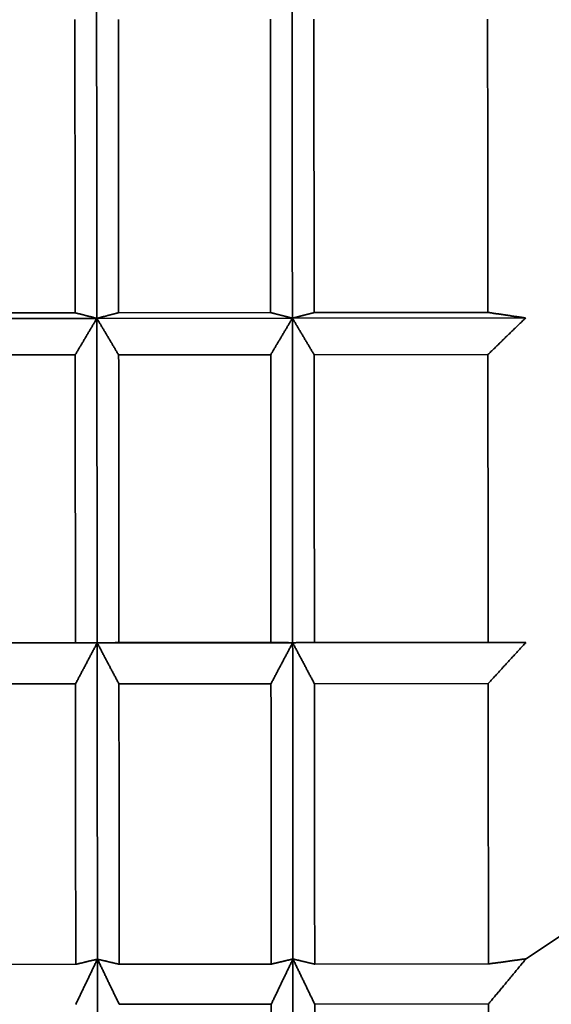
# Model space of a CAD drawing. Units: millimetres. Extents: x 0 to 8833, y 0 to 3150.
# Drawn here: x 1151 to 1152, y 2542 to 2543 of the extents above; entities that cross this region are included whole.
import ezdxf

# ---------------------------------------------------------------- set-up
doc = ezdxf.new("R2010")
doc.units = ezdxf.units.MM
doc.layers.add('1', color=7, linetype='Continuous', true_color=0xffffff)

msp = doc.modelspace()

# ---------------------------------------------------------------- linework, layer by layer
at = {"layer": '1', "color": 53, "linetype": 'Continuous', "lineweight": 35}
for p, q in [((1151.2628, 2542.7661), (1151.5628, 2542.7663)), ((1151.5294, 2542.7749), (1151.2961, 2542.7747)), ((1151.5628, 2542.7663), (1151.8628, 2542.7666)), ((1151.8294, 2542.7751), (1151.5961, 2542.7749)), ((1151.8628, 2542.7666), (1152.2205, 2542.7669)), ((1152.1628, 2542.7754), (1151.8961, 2542.7752)), ((1151.2961, 2542.71), (1151.5295, 2542.7102)), ((1151.5961, 2542.7102), (1151.8295, 2542.7104)), ((1151.8961, 2542.7105), (1152.1628, 2542.7107)), ((1151.2632, 2542.2679), (1151.5632, 2542.2681)), ((1151.5299, 2542.2685), (1151.2965, 2542.2683)), ((1151.5632, 2542.2681), (1151.8632, 2542.2684)), ((1151.8299, 2542.2687), (1151.5965, 2542.2685)), ((1151.8632, 2542.2684), (1152.221, 2542.2687)), ((1152.1632, 2542.269), (1151.8965, 2542.2688)), ((1151.2966, 2542.205), (1151.5299, 2542.2052)), ((1151.5966, 2542.2053), (1151.8299, 2542.2054)), ((1151.8966, 2542.2055), (1152.1633, 2542.2057)), ((1152.2214, 2541.7833), (1152.3945, 2541.8994)), ((1151.5303, 2541.7748), (1151.297, 2541.7746)), ((1151.8303, 2541.775), (1151.597, 2541.7748)), ((1152.1636, 2541.7753), (1151.897, 2541.7751)), ((1151.597, 2541.7134), (1151.8304, 2541.7136)), ((1151.897, 2541.7136), (1152.1637, 2541.7139))]:
    msp.add_line(p, q, dxfattribs=at)
for points in [[(1151.5294, 2542.7749), (1151.5301, 2542.7747), (1151.5308, 2542.7745), (1151.5314, 2542.7744), (1151.5321, 2542.7742), (1151.5328, 2542.774), (1151.5334, 2542.7739), (1151.5341, 2542.7737), (1151.5348, 2542.7735), (1151.5354, 2542.7733), (1151.5361, 2542.7732), (1151.5368, 2542.773), (1151.5374, 2542.7728), (1151.5381, 2542.7727), (1151.5388, 2542.7725), (1151.5394, 2542.7723), (1151.5401, 2542.7721), (1151.5408, 2542.772), (1151.5414, 2542.7718), (1151.5421, 2542.7716), (1151.5428, 2542.7715), (1151.5434, 2542.7713), (1151.5441, 2542.7711), (1151.5448, 2542.7709), (1151.5454, 2542.7708), (1151.5461, 2542.7706), (1151.5468, 2542.7704), (1151.5474, 2542.7703), (1151.5481, 2542.7701), (1151.5488, 2542.7699), (1151.5494, 2542.7697), (1151.5501, 2542.7696), (1151.5508, 2542.7694), (1151.5514, 2542.7692), (1151.5521, 2542.7691), (1151.5528, 2542.7689), (1151.5534, 2542.7687), (1151.5541, 2542.7685), (1151.5548, 2542.7684), (1151.5554, 2542.7682), (1151.5561, 2542.768), (1151.5568, 2542.7679), (1151.5574, 2542.7677), (1151.5581, 2542.7675), (1151.5588, 2542.7673), (1151.5594, 2542.7672), (1151.5601, 2542.767), (1151.5608, 2542.7668), (1151.5614, 2542.7666), (1151.5621, 2542.7665), (1151.5628, 2542.7663)], [(1151.5628, 2542.7663), (1151.5621, 2542.7652), (1151.5614, 2542.7641), (1151.5608, 2542.7629), (1151.5601, 2542.7618), (1151.5594, 2542.7607), (1151.5588, 2542.7596), (1151.5581, 2542.7584), (1151.5575, 2542.7573), (1151.5568, 2542.7562), (1151.5561, 2542.7551), (1151.5555, 2542.754), (1151.5548, 2542.7528), (1151.5541, 2542.7517), (1151.5535, 2542.7506), (1151.5528, 2542.7495), (1151.5521, 2542.7483), (1151.5515, 2542.7472), (1151.5508, 2542.7461), (1151.5501, 2542.745), (1151.5495, 2542.7439), (1151.5488, 2542.7427), (1151.5481, 2542.7416), (1151.5475, 2542.7405), (1151.5468, 2542.7394), (1151.5461, 2542.7382), (1151.5455, 2542.7371), (1151.5448, 2542.736), (1151.5441, 2542.7349), (1151.5435, 2542.7338), (1151.5428, 2542.7326), (1151.5421, 2542.7315), (1151.5415, 2542.7304), (1151.5408, 2542.7293), (1151.5401, 2542.7281), (1151.5395, 2542.727), (1151.5388, 2542.7259), (1151.5381, 2542.7248), (1151.5375, 2542.7237), (1151.5368, 2542.7225), (1151.5361, 2542.7214), (1151.5355, 2542.7203), (1151.5348, 2542.7192), (1151.5341, 2542.718), (1151.5335, 2542.7169), (1151.5328, 2542.7158), (1151.5321, 2542.7147), (1151.5315, 2542.7136), (1151.5308, 2542.7124), (1151.5301, 2542.7113), (1151.5295, 2542.7102)], [(1151.5628, 2542.7663), (1151.5634, 2542.7665), (1151.5641, 2542.7667), (1151.5648, 2542.7668), (1151.5654, 2542.767), (1151.5661, 2542.7672), (1151.5668, 2542.7673), (1151.5674, 2542.7675), (1151.5681, 2542.7677), (1151.5688, 2542.7679), (1151.5694, 2542.768), (1151.5701, 2542.7682), (1151.5708, 2542.7684), (1151.5714, 2542.7686), (1151.5721, 2542.7687), (1151.5728, 2542.7689), (1151.5734, 2542.7691), (1151.5741, 2542.7692), (1151.5748, 2542.7694), (1151.5754, 2542.7696), (1151.5761, 2542.7698), (1151.5768, 2542.7699), (1151.5774, 2542.7701), (1151.5781, 2542.7703), (1151.5788, 2542.7705), (1151.5794, 2542.7706), (1151.5801, 2542.7708), (1151.5808, 2542.771), (1151.5814, 2542.7711), (1151.5821, 2542.7713), (1151.5828, 2542.7715), (1151.5834, 2542.7717), (1151.5841, 2542.7718), (1151.5848, 2542.772), (1151.5854, 2542.7722), (1151.5861, 2542.7724), (1151.5868, 2542.7725), (1151.5874, 2542.7727), (1151.5881, 2542.7729), (1151.5888, 2542.773), (1151.5894, 2542.7732), (1151.5901, 2542.7734), (1151.5908, 2542.7736), (1151.5914, 2542.7737), (1151.5921, 2542.7739), (1151.5928, 2542.7741), (1151.5934, 2542.7743), (1151.5941, 2542.7744), (1151.5948, 2542.7746), (1151.5954, 2542.7748), (1151.5961, 2542.7749)], [(1151.5961, 2542.7102), (1151.5955, 2542.7114), (1151.5948, 2542.7125), (1151.5941, 2542.7136), (1151.5935, 2542.7147), (1151.5928, 2542.7158), (1151.5921, 2542.717), (1151.5915, 2542.7181), (1151.5908, 2542.7192), (1151.5901, 2542.7203), (1151.5895, 2542.7215), (1151.5888, 2542.7226), (1151.5881, 2542.7237), (1151.5875, 2542.7248), (1151.5868, 2542.7259), (1151.5861, 2542.7271), (1151.5855, 2542.7282), (1151.5848, 2542.7293), (1151.5841, 2542.7304), (1151.5835, 2542.7315), (1151.5828, 2542.7327), (1151.5821, 2542.7338), (1151.5815, 2542.7349), (1151.5808, 2542.736), (1151.5801, 2542.7372), (1151.5795, 2542.7383), (1151.5788, 2542.7394), (1151.5781, 2542.7405), (1151.5775, 2542.7416), (1151.5768, 2542.7428), (1151.5761, 2542.7439), (1151.5754, 2542.745), (1151.5748, 2542.7461), (1151.5741, 2542.7472), (1151.5734, 2542.7484), (1151.5728, 2542.7495), (1151.5721, 2542.7506), (1151.5714, 2542.7517), (1151.5708, 2542.7528), (1151.5701, 2542.754), (1151.5694, 2542.7551), (1151.5688, 2542.7562), (1151.5681, 2542.7573), (1151.5674, 2542.7585), (1151.5668, 2542.7596), (1151.5661, 2542.7607), (1151.5654, 2542.7618), (1151.5648, 2542.7629), (1151.5641, 2542.7641), (1151.5634, 2542.7652), (1151.5628, 2542.7663)], [(1151.8294, 2542.7751), (1151.8301, 2542.775), (1151.8308, 2542.7748), (1151.8314, 2542.7746), (1151.8321, 2542.7745), (1151.8328, 2542.7743), (1151.8334, 2542.7741), (1151.8341, 2542.7739), (1151.8348, 2542.7738), (1151.8354, 2542.7736), (1151.8361, 2542.7734), (1151.8368, 2542.7733), (1151.8374, 2542.7731), (1151.8381, 2542.7729), (1151.8388, 2542.7727), (1151.8394, 2542.7726), (1151.8401, 2542.7724), (1151.8408, 2542.7722), (1151.8414, 2542.772), (1151.8421, 2542.7719), (1151.8428, 2542.7717), (1151.8434, 2542.7715), (1151.8441, 2542.7714), (1151.8448, 2542.7712), (1151.8454, 2542.771), (1151.8461, 2542.7708), (1151.8468, 2542.7707), (1151.8474, 2542.7705), (1151.8481, 2542.7703), (1151.8488, 2542.7702), (1151.8494, 2542.77), (1151.8501, 2542.7698), (1151.8508, 2542.7696), (1151.8514, 2542.7695), (1151.8521, 2542.7693), (1151.8528, 2542.7691), (1151.8534, 2542.769), (1151.8541, 2542.7688), (1151.8548, 2542.7686), (1151.8554, 2542.7684), (1151.8561, 2542.7683), (1151.8568, 2542.7681), (1151.8574, 2542.7679), (1151.8581, 2542.7678), (1151.8588, 2542.7676), (1151.8594, 2542.7674), (1151.8601, 2542.7672), (1151.8608, 2542.7671), (1151.8614, 2542.7669), (1151.8621, 2542.7667), (1151.8628, 2542.7666)], [(1151.8628, 2542.7666), (1151.8621, 2542.7654), (1151.8614, 2542.7643), (1151.8608, 2542.7632), (1151.8601, 2542.7621), (1151.8594, 2542.7609), (1151.8588, 2542.7598), (1151.8581, 2542.7587), (1151.8575, 2542.7576), (1151.8568, 2542.7565), (1151.8561, 2542.7553), (1151.8555, 2542.7542), (1151.8548, 2542.7531), (1151.8541, 2542.752), (1151.8535, 2542.7508), (1151.8528, 2542.7497), (1151.8521, 2542.7486), (1151.8515, 2542.7475), (1151.8508, 2542.7464), (1151.8501, 2542.7452), (1151.8495, 2542.7441), (1151.8488, 2542.743), (1151.8481, 2542.7419), (1151.8475, 2542.7407), (1151.8468, 2542.7396), (1151.8461, 2542.7385), (1151.8455, 2542.7374), (1151.8448, 2542.7363), (1151.8441, 2542.7351), (1151.8435, 2542.734), (1151.8428, 2542.7329), (1151.8421, 2542.7318), (1151.8415, 2542.7306), (1151.8408, 2542.7295), (1151.8401, 2542.7284), (1151.8395, 2542.7273), (1151.8388, 2542.7261), (1151.8381, 2542.725), (1151.8375, 2542.7239), (1151.8368, 2542.7228), (1151.8361, 2542.7217), (1151.8355, 2542.7205), (1151.8348, 2542.7194), (1151.8341, 2542.7183), (1151.8335, 2542.7172), (1151.8328, 2542.716), (1151.8321, 2542.7149), (1151.8315, 2542.7138), (1151.8308, 2542.7127), (1151.8301, 2542.7116), (1151.8295, 2542.7104)], [(1151.8628, 2542.7666), (1151.8634, 2542.7667), (1151.8641, 2542.7669), (1151.8648, 2542.7671), (1151.8654, 2542.7672), (1151.8661, 2542.7674), (1151.8668, 2542.7676), (1151.8674, 2542.7678), (1151.8681, 2542.7679), (1151.8688, 2542.7681), (1151.8694, 2542.7683), (1151.8701, 2542.7685), (1151.8708, 2542.7686), (1151.8714, 2542.7688), (1151.8721, 2542.769), (1151.8728, 2542.7691), (1151.8734, 2542.7693), (1151.8741, 2542.7695), (1151.8748, 2542.7697), (1151.8754, 2542.7698), (1151.8761, 2542.77), (1151.8768, 2542.7702), (1151.8774, 2542.7704), (1151.8781, 2542.7705), (1151.8788, 2542.7707), (1151.8794, 2542.7709), (1151.8801, 2542.771), (1151.8808, 2542.7712), (1151.8814, 2542.7714), (1151.8821, 2542.7716), (1151.8828, 2542.7717), (1151.8834, 2542.7719), (1151.8841, 2542.7721), (1151.8848, 2542.7723), (1151.8854, 2542.7724), (1151.8861, 2542.7726), (1151.8868, 2542.7728), (1151.8874, 2542.7729), (1151.8881, 2542.7731), (1151.8888, 2542.7733), (1151.8894, 2542.7735), (1151.8901, 2542.7736), (1151.8908, 2542.7738), (1151.8914, 2542.774), (1151.8921, 2542.7742), (1151.8928, 2542.7743), (1151.8934, 2542.7745), (1151.8941, 2542.7747), (1151.8948, 2542.7748), (1151.8954, 2542.775), (1151.8961, 2542.7752)], [(1151.8961, 2542.7105), (1151.8955, 2542.7116), (1151.8948, 2542.7127), (1151.8941, 2542.7139), (1151.8935, 2542.715), (1151.8928, 2542.7161), (1151.8921, 2542.7172), (1151.8915, 2542.7183), (1151.8908, 2542.7195), (1151.8901, 2542.7206), (1151.8895, 2542.7217), (1151.8888, 2542.7228), (1151.8881, 2542.7239), (1151.8875, 2542.7251), (1151.8868, 2542.7262), (1151.8861, 2542.7273), (1151.8855, 2542.7284), (1151.8848, 2542.7296), (1151.8841, 2542.7307), (1151.8835, 2542.7318), (1151.8828, 2542.7329), (1151.8821, 2542.734), (1151.8815, 2542.7352), (1151.8808, 2542.7363), (1151.8801, 2542.7374), (1151.8795, 2542.7385), (1151.8788, 2542.7396), (1151.8781, 2542.7408), (1151.8775, 2542.7419), (1151.8768, 2542.743), (1151.8761, 2542.7441), (1151.8754, 2542.7453), (1151.8748, 2542.7464), (1151.8741, 2542.7475), (1151.8734, 2542.7486), (1151.8728, 2542.7497), (1151.8721, 2542.7509), (1151.8714, 2542.752), (1151.8708, 2542.7531), (1151.8701, 2542.7542), (1151.8694, 2542.7553), (1151.8688, 2542.7565), (1151.8681, 2542.7576), (1151.8674, 2542.7587), (1151.8668, 2542.7598), (1151.8661, 2542.7609), (1151.8654, 2542.7621), (1151.8648, 2542.7632), (1151.8641, 2542.7643), (1151.8634, 2542.7654), (1151.8628, 2542.7666)], [(1152.2205, 2542.7669), (1152.2194, 2542.767), (1152.2182, 2542.7672), (1152.217, 2542.7674), (1152.2159, 2542.7675), (1152.2147, 2542.7677), (1152.2136, 2542.7679), (1152.2124, 2542.7681), (1152.2113, 2542.7682), (1152.2101, 2542.7684), (1152.209, 2542.7686), (1152.2078, 2542.7687), (1152.2067, 2542.7689), (1152.2055, 2542.7691), (1152.2043, 2542.7693), (1152.2032, 2542.7694), (1152.202, 2542.7696), (1152.2009, 2542.7698), (1152.1997, 2542.7699), (1152.1986, 2542.7701), (1152.1974, 2542.7703), (1152.1963, 2542.7705), (1152.1951, 2542.7706), (1152.194, 2542.7708), (1152.1928, 2542.771), (1152.1916, 2542.7711), (1152.1905, 2542.7713), (1152.1893, 2542.7715), (1152.1882, 2542.7717), (1152.187, 2542.7718), (1152.1859, 2542.772), (1152.1847, 2542.7722), (1152.1836, 2542.7723), (1152.1824, 2542.7725), (1152.1812, 2542.7727), (1152.1801, 2542.7728), (1152.1789, 2542.773), (1152.1778, 2542.7732), (1152.1766, 2542.7734), (1152.1755, 2542.7735), (1152.1743, 2542.7737), (1152.1732, 2542.7739), (1152.172, 2542.774), (1152.1708, 2542.7742), (1152.1697, 2542.7744), (1152.1685, 2542.7746), (1152.1674, 2542.7747), (1152.1662, 2542.7749), (1152.1651, 2542.7751), (1152.1639, 2542.7752), (1152.1628, 2542.7754)], [(1152.1628, 2542.7107), (1152.164, 2542.7118), (1152.1651, 2542.713), (1152.1663, 2542.7141), (1152.1674, 2542.7152), (1152.1686, 2542.7163), (1152.1697, 2542.7174), (1152.1709, 2542.7186), (1152.172, 2542.7197), (1152.1732, 2542.7208), (1152.1744, 2542.7219), (1152.1755, 2542.7231), (1152.1767, 2542.7242), (1152.1778, 2542.7253), (1152.179, 2542.7264), (1152.1801, 2542.7276), (1152.1813, 2542.7287), (1152.1824, 2542.7298), (1152.1836, 2542.7309), (1152.1847, 2542.732), (1152.1859, 2542.7332), (1152.1871, 2542.7343), (1152.1882, 2542.7354), (1152.1894, 2542.7365), (1152.1905, 2542.7377), (1152.1917, 2542.7388), (1152.1928, 2542.7399), (1152.194, 2542.741), (1152.1951, 2542.7422), (1152.1963, 2542.7433), (1152.1974, 2542.7444), (1152.1986, 2542.7455), (1152.1997, 2542.7466), (1152.2009, 2542.7478), (1152.2021, 2542.7489), (1152.2032, 2542.75), (1152.2044, 2542.7511), (1152.2055, 2542.7523), (1152.2067, 2542.7534), (1152.2078, 2542.7545), (1152.209, 2542.7556), (1152.2101, 2542.7567), (1152.2113, 2542.7579), (1152.2124, 2542.759), (1152.2136, 2542.7601), (1152.2147, 2542.7612), (1152.2159, 2542.7624), (1152.2171, 2542.7635), (1152.2182, 2542.7646), (1152.2194, 2542.7657), (1152.2205, 2542.7669)], [(1151.5299, 2542.2685), (1151.5305, 2542.2685), (1151.5312, 2542.2684), (1151.5319, 2542.2684), (1151.5325, 2542.2684), (1151.5332, 2542.2684), (1151.5339, 2542.2684), (1151.5345, 2542.2684), (1151.5352, 2542.2684), (1151.5359, 2542.2684), (1151.5365, 2542.2684), (1151.5372, 2542.2684), (1151.5379, 2542.2684), (1151.5385, 2542.2684), (1151.5392, 2542.2684), (1151.5399, 2542.2684), (1151.5405, 2542.2684), (1151.5412, 2542.2684), (1151.5419, 2542.2683), (1151.5425, 2542.2683), (1151.5432, 2542.2683), (1151.5439, 2542.2683), (1151.5445, 2542.2683), (1151.5452, 2542.2683), (1151.5459, 2542.2683), (1151.5465, 2542.2683), (1151.5472, 2542.2683), (1151.5479, 2542.2683), (1151.5485, 2542.2683), (1151.5492, 2542.2683), (1151.5499, 2542.2683), (1151.5505, 2542.2683), (1151.5512, 2542.2683), (1151.5519, 2542.2682), (1151.5525, 2542.2682), (1151.5532, 2542.2682), (1151.5539, 2542.2682), (1151.5545, 2542.2682), (1151.5552, 2542.2682), (1151.5559, 2542.2682), (1151.5565, 2542.2682), (1151.5572, 2542.2682), (1151.5579, 2542.2682), (1151.5585, 2542.2682), (1151.5592, 2542.2682), (1151.5599, 2542.2682), (1151.5605, 2542.2682), (1151.5612, 2542.2682), (1151.5619, 2542.2682), (1151.5625, 2542.2681), (1151.5632, 2542.2681)], [(1151.5632, 2542.2681), (1151.5625, 2542.2669), (1151.5619, 2542.2656), (1151.5612, 2542.2644), (1151.5606, 2542.2631), (1151.5599, 2542.2618), (1151.5592, 2542.2606), (1151.5586, 2542.2593), (1151.5579, 2542.2581), (1151.5572, 2542.2568), (1151.5566, 2542.2556), (1151.5559, 2542.2543), (1151.5552, 2542.253), (1151.5546, 2542.2518), (1151.5539, 2542.2505), (1151.5532, 2542.2493), (1151.5526, 2542.248), (1151.5519, 2542.2467), (1151.5512, 2542.2455), (1151.5506, 2542.2442), (1151.5499, 2542.243), (1151.5492, 2542.2417), (1151.5486, 2542.2404), (1151.5479, 2542.2392), (1151.5472, 2542.2379), (1151.5466, 2542.2367), (1151.5459, 2542.2354), (1151.5452, 2542.2342), (1151.5446, 2542.2329), (1151.5439, 2542.2316), (1151.5432, 2542.2304), (1151.5426, 2542.2291), (1151.5419, 2542.2279), (1151.5412, 2542.2266), (1151.5406, 2542.2253), (1151.5399, 2542.2241), (1151.5392, 2542.2228), (1151.5386, 2542.2216), (1151.5379, 2542.2203), (1151.5372, 2542.219), (1151.5366, 2542.2178), (1151.5359, 2542.2165), (1151.5353, 2542.2153), (1151.5346, 2542.214), (1151.5339, 2542.2128), (1151.5333, 2542.2115), (1151.5326, 2542.2102), (1151.5319, 2542.209), (1151.5313, 2542.2077), (1151.5306, 2542.2065), (1151.5299, 2542.2052)], [(1151.5632, 2542.2681), (1151.5639, 2542.2681), (1151.5645, 2542.2682), (1151.5652, 2542.2682), (1151.5659, 2542.2682), (1151.5665, 2542.2682), (1151.5672, 2542.2682), (1151.5679, 2542.2682), (1151.5685, 2542.2682), (1151.5692, 2542.2682), (1151.5699, 2542.2682), (1151.5705, 2542.2682), (1151.5712, 2542.2682), (1151.5719, 2542.2682), (1151.5725, 2542.2682), (1151.5732, 2542.2683), (1151.5739, 2542.2683), (1151.5745, 2542.2683), (1151.5752, 2542.2683), (1151.5759, 2542.2683), (1151.5765, 2542.2683), (1151.5772, 2542.2683), (1151.5779, 2542.2683), (1151.5785, 2542.2683), (1151.5792, 2542.2683), (1151.5799, 2542.2683), (1151.5805, 2542.2683), (1151.5812, 2542.2683), (1151.5819, 2542.2684), (1151.5825, 2542.2684), (1151.5832, 2542.2684), (1151.5839, 2542.2684), (1151.5845, 2542.2684), (1151.5852, 2542.2684), (1151.5859, 2542.2684), (1151.5865, 2542.2684), (1151.5872, 2542.2684), (1151.5879, 2542.2684), (1151.5885, 2542.2684), (1151.5892, 2542.2684), (1151.5899, 2542.2684), (1151.5905, 2542.2684), (1151.5912, 2542.2685), (1151.5919, 2542.2685), (1151.5925, 2542.2685), (1151.5932, 2542.2685), (1151.5939, 2542.2685), (1151.5945, 2542.2685), (1151.5952, 2542.2685), (1151.5959, 2542.2685), (1151.5965, 2542.2685)], [(1151.5966, 2542.2053), (1151.5959, 2542.2065), (1151.5953, 2542.2078), (1151.5946, 2542.209), (1151.5939, 2542.2103), (1151.5932, 2542.2115), (1151.5926, 2542.2128), (1151.5919, 2542.2141), (1151.5912, 2542.2153), (1151.5906, 2542.2166), (1151.5899, 2542.2178), (1151.5892, 2542.2191), (1151.5886, 2542.2203), (1151.5879, 2542.2216), (1151.5872, 2542.2229), (1151.5866, 2542.2241), (1151.5859, 2542.2254), (1151.5852, 2542.2266), (1151.5846, 2542.2279), (1151.5839, 2542.2291), (1151.5832, 2542.2304), (1151.5826, 2542.2317), (1151.5819, 2542.2329), (1151.5812, 2542.2342), (1151.5806, 2542.2354), (1151.5799, 2542.2367), (1151.5792, 2542.238), (1151.5786, 2542.2392), (1151.5779, 2542.2405), (1151.5772, 2542.2417), (1151.5766, 2542.243), (1151.5759, 2542.2442), (1151.5752, 2542.2455), (1151.5746, 2542.2468), (1151.5739, 2542.248), (1151.5732, 2542.2493), (1151.5726, 2542.2505), (1151.5719, 2542.2518), (1151.5712, 2542.253), (1151.5706, 2542.2543), (1151.5699, 2542.2556), (1151.5692, 2542.2568), (1151.5686, 2542.2581), (1151.5679, 2542.2593), (1151.5672, 2542.2606), (1151.5666, 2542.2619), (1151.5659, 2542.2631), (1151.5652, 2542.2644), (1151.5645, 2542.2656), (1151.5639, 2542.2669), (1151.5632, 2542.2681)], [(1151.8299, 2542.2687), (1151.8305, 2542.2687), (1151.8312, 2542.2687), (1151.8319, 2542.2687), (1151.8325, 2542.2687), (1151.8332, 2542.2687), (1151.8339, 2542.2687), (1151.8345, 2542.2687), (1151.8352, 2542.2687), (1151.8359, 2542.2687), (1151.8365, 2542.2686), (1151.8372, 2542.2686), (1151.8379, 2542.2686), (1151.8385, 2542.2686), (1151.8392, 2542.2686), (1151.8399, 2542.2686), (1151.8405, 2542.2686), (1151.8412, 2542.2686), (1151.8419, 2542.2686), (1151.8425, 2542.2686), (1151.8432, 2542.2686), (1151.8439, 2542.2686), (1151.8445, 2542.2686), (1151.8452, 2542.2686), (1151.8459, 2542.2686), (1151.8465, 2542.2686), (1151.8472, 2542.2685), (1151.8479, 2542.2685), (1151.8485, 2542.2685), (1151.8492, 2542.2685), (1151.8499, 2542.2685), (1151.8505, 2542.2685), (1151.8512, 2542.2685), (1151.8519, 2542.2685), (1151.8525, 2542.2685), (1151.8532, 2542.2685), (1151.8539, 2542.2685), (1151.8545, 2542.2685), (1151.8552, 2542.2685), (1151.8559, 2542.2685), (1151.8565, 2542.2685), (1151.8572, 2542.2684), (1151.8579, 2542.2684), (1151.8585, 2542.2684), (1151.8592, 2542.2684), (1151.8599, 2542.2684), (1151.8605, 2542.2684), (1151.8612, 2542.2684), (1151.8619, 2542.2684), (1151.8625, 2542.2684), (1151.8632, 2542.2684)], [(1151.8632, 2542.2684), (1151.8625, 2542.2671), (1151.8619, 2542.2659), (1151.8612, 2542.2646), (1151.8606, 2542.2634), (1151.8599, 2542.2621), (1151.8592, 2542.2608), (1151.8586, 2542.2596), (1151.8579, 2542.2583), (1151.8572, 2542.2571), (1151.8566, 2542.2558), (1151.8559, 2542.2545), (1151.8552, 2542.2533), (1151.8546, 2542.252), (1151.8539, 2542.2508), (1151.8532, 2542.2495), (1151.8526, 2542.2482), (1151.8519, 2542.247), (1151.8512, 2542.2457), (1151.8506, 2542.2445), (1151.8499, 2542.2432), (1151.8492, 2542.242), (1151.8486, 2542.2407), (1151.8479, 2542.2394), (1151.8472, 2542.2382), (1151.8466, 2542.2369), (1151.8459, 2542.2357), (1151.8452, 2542.2344), (1151.8446, 2542.2331), (1151.8439, 2542.2319), (1151.8432, 2542.2306), (1151.8426, 2542.2294), (1151.8419, 2542.2281), (1151.8412, 2542.2268), (1151.8406, 2542.2256), (1151.8399, 2542.2243), (1151.8392, 2542.2231), (1151.8386, 2542.2218), (1151.8379, 2542.2206), (1151.8372, 2542.2193), (1151.8366, 2542.218), (1151.8359, 2542.2168), (1151.8353, 2542.2155), (1151.8346, 2542.2143), (1151.8339, 2542.213), (1151.8333, 2542.2117), (1151.8326, 2542.2105), (1151.8319, 2542.2092), (1151.8313, 2542.208), (1151.8306, 2542.2067), (1151.8299, 2542.2054)], [(1151.8632, 2542.2684), (1151.8639, 2542.2684), (1151.8645, 2542.2684), (1151.8652, 2542.2684), (1151.8659, 2542.2684), (1151.8665, 2542.2684), (1151.8672, 2542.2684), (1151.8679, 2542.2684), (1151.8685, 2542.2685), (1151.8692, 2542.2685), (1151.8699, 2542.2685), (1151.8705, 2542.2685), (1151.8712, 2542.2685), (1151.8719, 2542.2685), (1151.8725, 2542.2685), (1151.8732, 2542.2685), (1151.8739, 2542.2685), (1151.8745, 2542.2685), (1151.8752, 2542.2685), (1151.8759, 2542.2685), (1151.8765, 2542.2685), (1151.8772, 2542.2685), (1151.8779, 2542.2686), (1151.8785, 2542.2686), (1151.8792, 2542.2686), (1151.8799, 2542.2686), (1151.8805, 2542.2686), (1151.8812, 2542.2686), (1151.8819, 2542.2686), (1151.8825, 2542.2686), (1151.8832, 2542.2686), (1151.8839, 2542.2686), (1151.8845, 2542.2686), (1151.8852, 2542.2686), (1151.8859, 2542.2686), (1151.8865, 2542.2687), (1151.8872, 2542.2687), (1151.8879, 2542.2687), (1151.8885, 2542.2687), (1151.8892, 2542.2687), (1151.8899, 2542.2687), (1151.8905, 2542.2687), (1151.8912, 2542.2687), (1151.8919, 2542.2687), (1151.8925, 2542.2687), (1151.8932, 2542.2687), (1151.8939, 2542.2687), (1151.8945, 2542.2687), (1151.8952, 2542.2688), (1151.8959, 2542.2688), (1151.8965, 2542.2688)], [(1151.8966, 2542.2055), (1151.8959, 2542.2068), (1151.8953, 2542.208), (1151.8946, 2542.2093), (1151.8939, 2542.2105), (1151.8932, 2542.2118), (1151.8926, 2542.2131), (1151.8919, 2542.2143), (1151.8912, 2542.2156), (1151.8906, 2542.2168), (1151.8899, 2542.2181), (1151.8892, 2542.2193), (1151.8886, 2542.2206), (1151.8879, 2542.2219), (1151.8872, 2542.2231), (1151.8866, 2542.2244), (1151.8859, 2542.2256), (1151.8852, 2542.2269), (1151.8846, 2542.2281), (1151.8839, 2542.2294), (1151.8832, 2542.2307), (1151.8826, 2542.2319), (1151.8819, 2542.2332), (1151.8812, 2542.2344), (1151.8806, 2542.2357), (1151.8799, 2542.2369), (1151.8792, 2542.2382), (1151.8786, 2542.2395), (1151.8779, 2542.2407), (1151.8772, 2542.242), (1151.8766, 2542.2432), (1151.8759, 2542.2445), (1151.8752, 2542.2458), (1151.8746, 2542.247), (1151.8739, 2542.2483), (1151.8732, 2542.2495), (1151.8726, 2542.2508), (1151.8719, 2542.252), (1151.8712, 2542.2533), (1151.8706, 2542.2546), (1151.8699, 2542.2558), (1151.8692, 2542.2571), (1151.8686, 2542.2583), (1151.8679, 2542.2596), (1151.8672, 2542.2608), (1151.8666, 2542.2621), (1151.8659, 2542.2634), (1151.8652, 2542.2646), (1151.8645, 2542.2659), (1151.8639, 2542.2671), (1151.8632, 2542.2684)], [(1152.221, 2542.2687), (1152.2198, 2542.2687), (1152.2186, 2542.2687), (1152.2175, 2542.2687), (1152.2163, 2542.2687), (1152.2152, 2542.2687), (1152.214, 2542.2687), (1152.2129, 2542.2687), (1152.2117, 2542.2687), (1152.2106, 2542.2687), (1152.2094, 2542.2688), (1152.2083, 2542.2688), (1152.2071, 2542.2688), (1152.2059, 2542.2688), (1152.2048, 2542.2688), (1152.2036, 2542.2688), (1152.2025, 2542.2688), (1152.2013, 2542.2688), (1152.2002, 2542.2688), (1152.199, 2542.2688), (1152.1979, 2542.2688), (1152.1967, 2542.2688), (1152.1955, 2542.2688), (1152.1944, 2542.2688), (1152.1932, 2542.2688), (1152.1921, 2542.2688), (1152.1909, 2542.2688), (1152.1898, 2542.2689), (1152.1886, 2542.2689), (1152.1875, 2542.2689), (1152.1863, 2542.2689), (1152.1852, 2542.2689), (1152.184, 2542.2689), (1152.1828, 2542.2689), (1152.1817, 2542.2689), (1152.1805, 2542.2689), (1152.1794, 2542.2689), (1152.1782, 2542.2689), (1152.1771, 2542.2689), (1152.1759, 2542.2689), (1152.1748, 2542.2689), (1152.1736, 2542.2689), (1152.1724, 2542.2689), (1152.1713, 2542.2689), (1152.1701, 2542.269), (1152.169, 2542.269), (1152.1678, 2542.269), (1152.1667, 2542.269), (1152.1655, 2542.269), (1152.1644, 2542.269), (1152.1632, 2542.269)], [(1152.1633, 2542.2057), (1152.1644, 2542.207), (1152.1656, 2542.2082), (1152.1667, 2542.2095), (1152.1679, 2542.2108), (1152.169, 2542.212), (1152.1702, 2542.2133), (1152.1713, 2542.2145), (1152.1725, 2542.2158), (1152.1736, 2542.2171), (1152.1748, 2542.2183), (1152.176, 2542.2196), (1152.1771, 2542.2208), (1152.1783, 2542.2221), (1152.1794, 2542.2234), (1152.1806, 2542.2246), (1152.1817, 2542.2259), (1152.1829, 2542.2271), (1152.184, 2542.2284), (1152.1852, 2542.2297), (1152.1863, 2542.2309), (1152.1875, 2542.2322), (1152.1886, 2542.2334), (1152.1898, 2542.2347), (1152.191, 2542.2359), (1152.1921, 2542.2372), (1152.1933, 2542.2385), (1152.1944, 2542.2397), (1152.1956, 2542.241), (1152.1967, 2542.2422), (1152.1979, 2542.2435), (1152.199, 2542.2448), (1152.2002, 2542.246), (1152.2013, 2542.2473), (1152.2025, 2542.2485), (1152.2036, 2542.2498), (1152.2048, 2542.2511), (1152.206, 2542.2523), (1152.2071, 2542.2536), (1152.2083, 2542.2548), (1152.2094, 2542.2561), (1152.2106, 2542.2574), (1152.2117, 2542.2586), (1152.2129, 2542.2599), (1152.214, 2542.2611), (1152.2152, 2542.2624), (1152.2163, 2542.2637), (1152.2175, 2542.2649), (1152.2186, 2542.2662), (1152.2198, 2542.2674), (1152.221, 2542.2687)], [(1151.5303, 2541.7748), (1151.531, 2541.7749), (1151.5316, 2541.7751), (1151.5323, 2541.7752), (1151.533, 2541.7754), (1151.5336, 2541.7756), (1151.5343, 2541.7757), (1151.535, 2541.7759), (1151.5356, 2541.776), (1151.5363, 2541.7762), (1151.537, 2541.7764), (1151.5376, 2541.7765), (1151.5383, 2541.7767), (1151.539, 2541.7768), (1151.5396, 2541.777), (1151.5403, 2541.7772), (1151.541, 2541.7773), (1151.5416, 2541.7775), (1151.5423, 2541.7776), (1151.543, 2541.7778), (1151.5437, 2541.7779), (1151.5443, 2541.7781), (1151.545, 2541.7783), (1151.5457, 2541.7784), (1151.5463, 2541.7786), (1151.547, 2541.7787), (1151.5477, 2541.7789), (1151.5483, 2541.7791), (1151.549, 2541.7792), (1151.5497, 2541.7794), (1151.5503, 2541.7795), (1151.551, 2541.7797), (1151.5517, 2541.7799), (1151.5523, 2541.78), (1151.553, 2541.7802), (1151.5537, 2541.7803), (1151.5543, 2541.7805), (1151.555, 2541.7806), (1151.5557, 2541.7808), (1151.5563, 2541.781), (1151.557, 2541.7811), (1151.5577, 2541.7813), (1151.5583, 2541.7814), (1151.559, 2541.7816), (1151.5597, 2541.7818), (1151.5603, 2541.7819), (1151.561, 2541.7821), (1151.5617, 2541.7822), (1151.5623, 2541.7824), (1151.563, 2541.7826), (1151.5637, 2541.7827)], [(1151.5637, 2541.7827), (1151.563, 2541.7813), (1151.5623, 2541.7799), (1151.5617, 2541.7786), (1151.561, 2541.7772), (1151.5603, 2541.7758), (1151.5597, 2541.7744), (1151.559, 2541.773), (1151.5583, 2541.7716), (1151.5577, 2541.7702), (1151.557, 2541.7688), (1151.5563, 2541.7675), (1151.5557, 2541.7661), (1151.555, 2541.7647), (1151.5543, 2541.7633), (1151.5537, 2541.7619), (1151.553, 2541.7605), (1151.5523, 2541.7591), (1151.5517, 2541.7577), (1151.551, 2541.7564), (1151.5503, 2541.755), (1151.5497, 2541.7536), (1151.549, 2541.7522), (1151.5483, 2541.7508), (1151.5477, 2541.7494), (1151.547, 2541.748), (1151.5463, 2541.7466), (1151.5457, 2541.7453), (1151.545, 2541.7439), (1151.5443, 2541.7425), (1151.5437, 2541.7411), (1151.543, 2541.7397), (1151.5424, 2541.7383), (1151.5417, 2541.7369), (1151.541, 2541.7355), (1151.5404, 2541.7342), (1151.5397, 2541.7328), (1151.539, 2541.7314), (1151.5384, 2541.73), (1151.5377, 2541.7286), (1151.537, 2541.7272), (1151.5364, 2541.7258), (1151.5357, 2541.7244), (1151.535, 2541.7231), (1151.5344, 2541.7217), (1151.5337, 2541.7203), (1151.533, 2541.7189), (1151.5324, 2541.7175), (1151.5317, 2541.7161), (1151.531, 2541.7147), (1151.5304, 2541.7133)], [(1151.597, 2541.7134), (1151.5964, 2541.7148), (1151.5957, 2541.7162), (1151.595, 2541.7176), (1151.5944, 2541.7189), (1151.5937, 2541.7203), (1151.593, 2541.7217), (1151.5924, 2541.7231), (1151.5917, 2541.7245), (1151.591, 2541.7259), (1151.5903, 2541.7273), (1151.5897, 2541.7286), (1151.589, 2541.73), (1151.5883, 2541.7314), (1151.5877, 2541.7328), (1151.587, 2541.7342), (1151.5863, 2541.7356), (1151.5857, 2541.737), (1151.585, 2541.7383), (1151.5843, 2541.7397), (1151.5837, 2541.7411), (1151.583, 2541.7425), (1151.5823, 2541.7439), (1151.5817, 2541.7453), (1151.581, 2541.7467), (1151.5803, 2541.7481), (1151.5797, 2541.7494), (1151.579, 2541.7508), (1151.5783, 2541.7522), (1151.5777, 2541.7536), (1151.577, 2541.755), (1151.5763, 2541.7564), (1151.5757, 2541.7578), (1151.575, 2541.7591), (1151.5743, 2541.7605), (1151.5737, 2541.7619), (1151.573, 2541.7633), (1151.5723, 2541.7647), (1151.5717, 2541.7661), (1151.571, 2541.7675), (1151.5703, 2541.7689), (1151.5697, 2541.7702), (1151.569, 2541.7716), (1151.5683, 2541.773), (1151.5677, 2541.7744), (1151.567, 2541.7758), (1151.5663, 2541.7772), (1151.5657, 2541.7786), (1151.565, 2541.7799), (1151.5643, 2541.7813), (1151.5637, 2541.7827)], [(1151.5637, 2541.7827), (1151.5643, 2541.7826), (1151.565, 2541.7824), (1151.5656, 2541.7822), (1151.5663, 2541.7821), (1151.567, 2541.7819), (1151.5676, 2541.7818), (1151.5683, 2541.7816), (1151.569, 2541.7815), (1151.5696, 2541.7813), (1151.5703, 2541.7811), (1151.571, 2541.781), (1151.5716, 2541.7808), (1151.5723, 2541.7807), (1151.573, 2541.7805), (1151.5736, 2541.7803), (1151.5743, 2541.7802), (1151.575, 2541.78), (1151.5756, 2541.7799), (1151.5763, 2541.7797), (1151.577, 2541.7796), (1151.5776, 2541.7794), (1151.5783, 2541.7792), (1151.579, 2541.7791), (1151.5796, 2541.7789), (1151.5803, 2541.7788), (1151.581, 2541.7786), (1151.5816, 2541.7785), (1151.5823, 2541.7783), (1151.583, 2541.7781), (1151.5836, 2541.778), (1151.5843, 2541.7778), (1151.585, 2541.7777), (1151.5856, 2541.7775), (1151.5863, 2541.7774), (1151.587, 2541.7772), (1151.5876, 2541.777), (1151.5883, 2541.7769), (1151.589, 2541.7767), (1151.5896, 2541.7766), (1151.5903, 2541.7764), (1151.591, 2541.7762), (1151.5916, 2541.7761), (1151.5923, 2541.7759), (1151.593, 2541.7758), (1151.5936, 2541.7756), (1151.5943, 2541.7755), (1151.595, 2541.7753), (1151.5956, 2541.7751), (1151.5963, 2541.775), (1151.597, 2541.7748)], [(1151.8303, 2541.775), (1151.831, 2541.7752), (1151.8316, 2541.7753), (1151.8323, 2541.7755), (1151.833, 2541.7757), (1151.8336, 2541.7758), (1151.8343, 2541.776), (1151.835, 2541.7761), (1151.8356, 2541.7763), (1151.8363, 2541.7765), (1151.837, 2541.7766), (1151.8376, 2541.7768), (1151.8383, 2541.7769), (1151.839, 2541.7771), (1151.8396, 2541.7772), (1151.8403, 2541.7774), (1151.841, 2541.7776), (1151.8416, 2541.7777), (1151.8423, 2541.7779), (1151.843, 2541.778), (1151.8437, 2541.7782), (1151.8443, 2541.7784), (1151.845, 2541.7785), (1151.8457, 2541.7787), (1151.8463, 2541.7788), (1151.847, 2541.779), (1151.8477, 2541.7792), (1151.8483, 2541.7793), (1151.849, 2541.7795), (1151.8497, 2541.7796), (1151.8503, 2541.7798), (1151.851, 2541.7799), (1151.8517, 2541.7801), (1151.8523, 2541.7803), (1151.853, 2541.7804), (1151.8537, 2541.7806), (1151.8543, 2541.7807), (1151.855, 2541.7809), (1151.8557, 2541.7811), (1151.8563, 2541.7812), (1151.857, 2541.7814), (1151.8577, 2541.7815), (1151.8583, 2541.7817), (1151.859, 2541.7819), (1151.8597, 2541.782), (1151.8603, 2541.7822), (1151.861, 2541.7823), (1151.8617, 2541.7825), (1151.8623, 2541.7826), (1151.863, 2541.7828), (1151.8637, 2541.783)], [(1151.8637, 2541.783), (1151.863, 2541.7816), (1151.8623, 2541.7802), (1151.8617, 2541.7788), (1151.861, 2541.7774), (1151.8603, 2541.776), (1151.8597, 2541.7746), (1151.859, 2541.7733), (1151.8583, 2541.7719), (1151.8577, 2541.7705), (1151.857, 2541.7691), (1151.8563, 2541.7677), (1151.8557, 2541.7663), (1151.855, 2541.7649), (1151.8543, 2541.7635), (1151.8537, 2541.7622), (1151.853, 2541.7608), (1151.8523, 2541.7594), (1151.8517, 2541.758), (1151.851, 2541.7566), (1151.8503, 2541.7552), (1151.8497, 2541.7538), (1151.849, 2541.7524), (1151.8483, 2541.7511), (1151.8477, 2541.7497), (1151.847, 2541.7483), (1151.8463, 2541.7469), (1151.8457, 2541.7455), (1151.845, 2541.7441), (1151.8443, 2541.7427), (1151.8437, 2541.7413), (1151.843, 2541.74), (1151.8424, 2541.7386), (1151.8417, 2541.7372), (1151.841, 2541.7358), (1151.8404, 2541.7344), (1151.8397, 2541.733), (1151.839, 2541.7316), (1151.8384, 2541.7302), (1151.8377, 2541.7289), (1151.837, 2541.7275), (1151.8364, 2541.7261), (1151.8357, 2541.7247), (1151.835, 2541.7233), (1151.8344, 2541.7219), (1151.8337, 2541.7205), (1151.833, 2541.7191), (1151.8324, 2541.7178), (1151.8317, 2541.7164), (1151.831, 2541.715), (1151.8304, 2541.7136)], [(1151.897, 2541.7136), (1151.8964, 2541.715), (1151.8957, 2541.7164), (1151.895, 2541.7178), (1151.8944, 2541.7192), (1151.8937, 2541.7206), (1151.893, 2541.722), (1151.8924, 2541.7234), (1151.8917, 2541.7247), (1151.891, 2541.7261), (1151.8903, 2541.7275), (1151.8897, 2541.7289), (1151.889, 2541.7303), (1151.8883, 2541.7317), (1151.8877, 2541.7331), (1151.887, 2541.7344), (1151.8863, 2541.7358), (1151.8857, 2541.7372), (1151.885, 2541.7386), (1151.8843, 2541.74), (1151.8837, 2541.7414), (1151.883, 2541.7428), (1151.8823, 2541.7441), (1151.8817, 2541.7455), (1151.881, 2541.7469), (1151.8803, 2541.7483), (1151.8797, 2541.7497), (1151.879, 2541.7511), (1151.8783, 2541.7525), (1151.8777, 2541.7539), (1151.877, 2541.7552), (1151.8763, 2541.7566), (1151.8757, 2541.758), (1151.875, 2541.7594), (1151.8743, 2541.7608), (1151.8737, 2541.7622), (1151.873, 2541.7636), (1151.8723, 2541.7649), (1151.8717, 2541.7663), (1151.871, 2541.7677), (1151.8703, 2541.7691), (1151.8697, 2541.7705), (1151.869, 2541.7719), (1151.8683, 2541.7733), (1151.8677, 2541.7746), (1151.867, 2541.776), (1151.8663, 2541.7774), (1151.8657, 2541.7788), (1151.865, 2541.7802), (1151.8643, 2541.7816), (1151.8637, 2541.783)], [(1151.8637, 2541.783), (1151.8643, 2541.7828), (1151.865, 2541.7827), (1151.8656, 2541.7825), (1151.8663, 2541.7823), (1151.867, 2541.7822), (1151.8676, 2541.782), (1151.8683, 2541.7819), (1151.869, 2541.7817), (1151.8696, 2541.7815), (1151.8703, 2541.7814), (1151.871, 2541.7812), (1151.8716, 2541.7811), (1151.8723, 2541.7809), (1151.873, 2541.7808), (1151.8736, 2541.7806), (1151.8743, 2541.7804), (1151.875, 2541.7803), (1151.8756, 2541.7801), (1151.8763, 2541.78), (1151.877, 2541.7798), (1151.8776, 2541.7797), (1151.8783, 2541.7795), (1151.879, 2541.7793), (1151.8796, 2541.7792), (1151.8803, 2541.779), (1151.881, 2541.7789), (1151.8816, 2541.7787), (1151.8823, 2541.7785), (1151.883, 2541.7784), (1151.8836, 2541.7782), (1151.8843, 2541.7781), (1151.885, 2541.7779), (1151.8856, 2541.7778), (1151.8863, 2541.7776), (1151.887, 2541.7774), (1151.8876, 2541.7773), (1151.8883, 2541.7771), (1151.889, 2541.777), (1151.8896, 2541.7768), (1151.8903, 2541.7767), (1151.891, 2541.7765), (1151.8916, 2541.7763), (1151.8923, 2541.7762), (1151.893, 2541.776), (1151.8936, 2541.7759), (1151.8943, 2541.7757), (1151.895, 2541.7756), (1151.8956, 2541.7754), (1151.8963, 2541.7752), (1151.897, 2541.7751)], [(1152.2214, 2541.7833), (1152.2202, 2541.7831), (1152.2191, 2541.7829), (1152.2179, 2541.7828), (1152.2168, 2541.7826), (1152.2156, 2541.7825), (1152.2145, 2541.7823), (1152.2133, 2541.7821), (1152.2122, 2541.782), (1152.211, 2541.7818), (1152.2098, 2541.7817), (1152.2087, 2541.7815), (1152.2075, 2541.7814), (1152.2064, 2541.7812), (1152.2052, 2541.781), (1152.2041, 2541.7809), (1152.2029, 2541.7807), (1152.2018, 2541.7806), (1152.2006, 2541.7804), (1152.1995, 2541.7802), (1152.1983, 2541.7801), (1152.1971, 2541.7799), (1152.196, 2541.7798), (1152.1948, 2541.7796), (1152.1937, 2541.7794), (1152.1925, 2541.7793), (1152.1914, 2541.7791), (1152.1902, 2541.779), (1152.1891, 2541.7788), (1152.1879, 2541.7786), (1152.1867, 2541.7785), (1152.1856, 2541.7783), (1152.1844, 2541.7782), (1152.1833, 2541.778), (1152.1821, 2541.7778), (1152.181, 2541.7777), (1152.1798, 2541.7775), (1152.1787, 2541.7774), (1152.1775, 2541.7772), (1152.1764, 2541.7771), (1152.1752, 2541.7769), (1152.174, 2541.7767), (1152.1729, 2541.7766), (1152.1717, 2541.7764), (1152.1706, 2541.7763), (1152.1694, 2541.7761), (1152.1683, 2541.7759), (1152.1671, 2541.7758), (1152.166, 2541.7756), (1152.1648, 2541.7755), (1152.1636, 2541.7753)], [(1152.1637, 2541.7139), (1152.1649, 2541.7153), (1152.166, 2541.7166), (1152.1672, 2541.718), (1152.1683, 2541.7194), (1152.1695, 2541.7208), (1152.1706, 2541.7222), (1152.1718, 2541.7236), (1152.1729, 2541.725), (1152.1741, 2541.7264), (1152.1752, 2541.7277), (1152.1764, 2541.7291), (1152.1775, 2541.7305), (1152.1787, 2541.7319), (1152.1799, 2541.7333), (1152.181, 2541.7347), (1152.1822, 2541.7361), (1152.1833, 2541.7375), (1152.1845, 2541.7388), (1152.1856, 2541.7402), (1152.1868, 2541.7416), (1152.1879, 2541.743), (1152.1891, 2541.7444), (1152.1902, 2541.7458), (1152.1914, 2541.7472), (1152.1925, 2541.7486), (1152.1937, 2541.75), (1152.1949, 2541.7513), (1152.196, 2541.7527), (1152.1972, 2541.7541), (1152.1983, 2541.7555), (1152.1995, 2541.7569), (1152.2006, 2541.7583), (1152.2018, 2541.7597), (1152.2029, 2541.7611), (1152.2041, 2541.7624), (1152.2052, 2541.7638), (1152.2064, 2541.7652), (1152.2075, 2541.7666), (1152.2087, 2541.768), (1152.2099, 2541.7694), (1152.211, 2541.7708), (1152.2122, 2541.7722), (1152.2133, 2541.7735), (1152.2145, 2541.7749), (1152.2156, 2541.7763), (1152.2168, 2541.7777), (1152.2179, 2541.7791), (1152.2191, 2541.7805), (1152.2202, 2541.7819), (1152.2214, 2541.7833)]]:
    msp.add_lwpolyline(points, dxfattribs=at)
for centre, major_axis, start_param, end_param in [((1151.5625, 2544.3345), (-0.0055, 6.6), 1.73216, 1.810699), ((1151.8625, 2544.3348), (-0.0055, 6.6), 1.73216, 1.810699), ((1151.5292, 2544.3345), (-0.0056, 6.7), 1.737131, 1.805728), ((1151.5959, 2544.3345), (0.0056, -6.7), 4.878723, 4.947321), ((1151.8292, 2544.3347), (-0.0056, 6.7), 1.737131, 1.805728), ((1151.8959, 2544.3348), (0.0056, -6.7), 4.878723, 4.947321), ((1152.1625, 2544.335), (-0.0056, 6.7), 1.737131, 1.805728), ((1151.5625, 2544.3345), (-0.0055, 6.6), 1.810699, 1.889239), ((1151.8625, 2544.3348), (-0.0055, 6.6), 1.810699, 1.889239), ((1151.5292, 2544.3345), (-0.0056, 6.7), 1.81567, 1.884268), ((1151.5959, 2544.3345), (0.0056, -6.7), 4.957263, 5.025861), ((1151.8292, 2544.3347), (-0.0056, 6.7), 1.81567, 1.884268), ((1151.8959, 2544.3348), (0.0056, -6.7), 4.957263, 5.025861), ((1152.1625, 2544.335), (-0.0056, 6.7), 1.81567, 1.884268), ((1151.5625, 2544.3345), (-0.0055, 6.6), 1.889239, 1.967779), ((1151.8625, 2544.3348), (-0.0055, 6.6), 1.889239, 1.967779), ((1151.5292, 2544.3345), (-0.0056, 6.7), 1.89421, 1.962808), ((1151.5959, 2544.3345), (0.0056, -6.7), 5.035803, 5.104401), ((1151.8292, 2544.3347), (-0.0056, 6.7), 1.89421, 1.962808), ((1151.8959, 2544.3348), (0.0056, -6.7), 5.035803, 5.104401), ((1152.1625, 2544.335), (-0.0056, 6.7), 1.89421, 1.962808), ((1151.5625, 2544.3345), (-0.0055, 6.6), 1.967779, 2.046319), ((1151.8625, 2544.3348), (-0.0055, 6.6), 1.967779, 2.046319), ((1151.8292, 2544.3347), (-0.0056, 6.7), 1.97275, 2.041348), ((1151.8959, 2544.3348), (0.0056, -6.7), 5.114343, 5.18294), ((1152.1625, 2544.335), (-0.0056, 6.7), 1.97275, 2.041348)]:
    msp.add_ellipse(centre, major_axis=major_axis, ratio=0.000164, start_param=start_param, end_param=end_param, dxfattribs=at)

doc.saveas('drawing.dxf')
